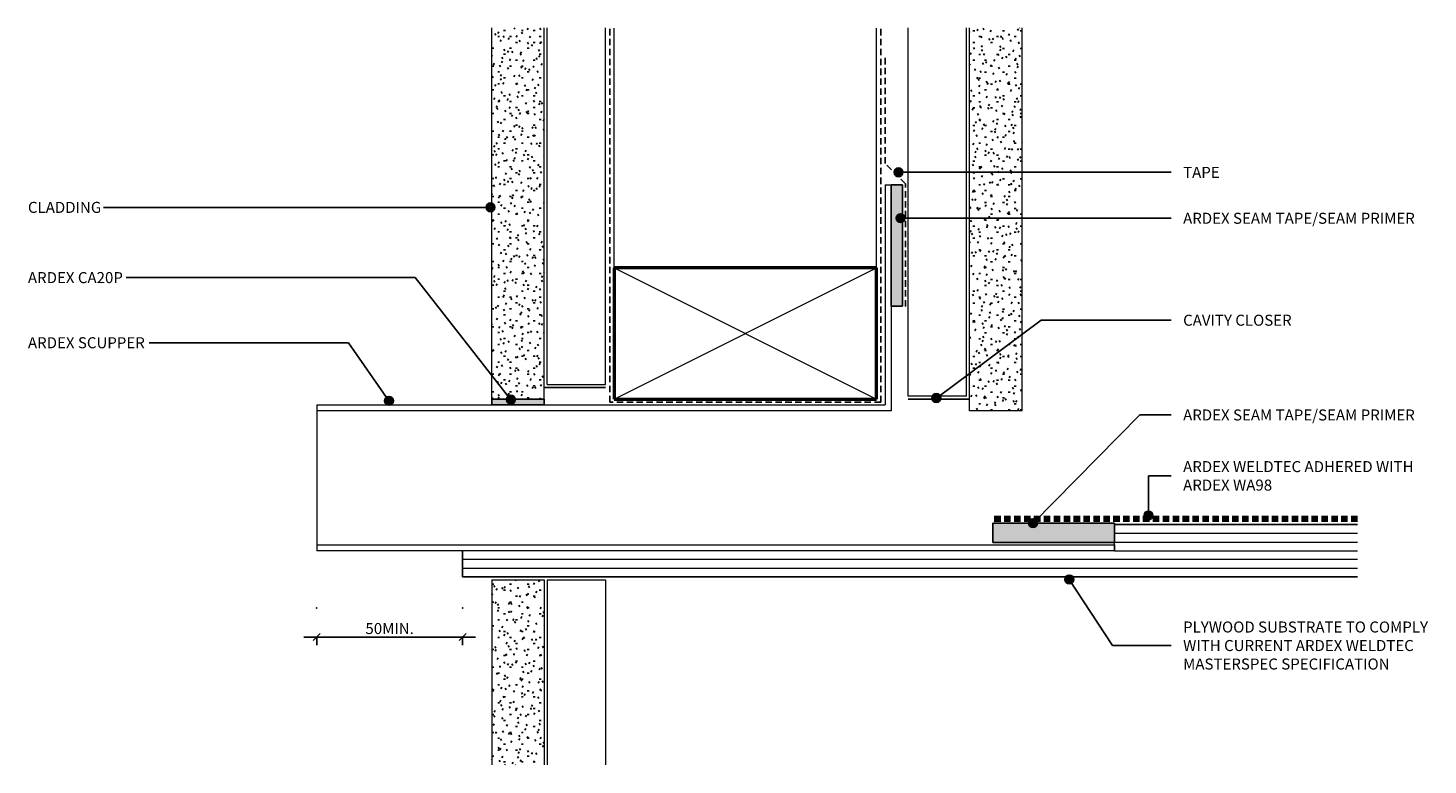
# Model space of a CAD drawing. Units: millimetres. Extents: x 3416 to 3897, y 2331 to 2584.
import ezdxf

# ---------------------------------------------------------------- set-up
doc = ezdxf.new("R2010")
doc.units = ezdxf.units.MM
doc.linetypes.add('Dash', pattern=[3.4, 2.2, -1.2])
doc.styles.add('Swis721 Lt BT', font='swissl.ttf', dxfattribs={"height": 3.784284})
doc.dimstyles.new('_ARDEX__-_2mm', dxfattribs={"dimscale": 304.8, "dimtxt": 4, "dimasz": 0.007874, "dimexe": 0.009186, "dimexo": 0.0625, "dimgap": 0.003281, "dimtad": 1, "dimdec": 0, "dimzin": 0, "dimdsep": 46, "dimtxsty": 'Swis721 Lt BT', "dimblk1": 'OBLIQUE', "dimblk2": 'OBLIQUE', "dimsah": 1, "dimcen": 0.09, "dimdle": 0.014436, "dimaunit": 1, "dimadec": 4, "dimazin": 0, "dimtfac": 1, "dimtdec": 4, "dimtix": 1, "dimtmove": 0, "dimatfit": 3, "dimfxl": 0.032808, "dimfxlon": 1, "dimtvp": 1, "dimtolj": 1, "dimtzin": 0, "dimarcsym": 2})

# ---------------------------------------------------------------- blocks, each defined once
blk = doc.blocks.new('_ARDEX_ Plywood - 18mm-541975-AB-08 OVERFLOW')
for p, q in [((223.61, 18), (307, 18)), ((0, 0), (0, 9)), ((0, 0), (307, 0))]:
    blk.add_line(p, q)
at = {"lineweight": 9}
for p, q in [((223.61, 15), (307, 15)), ((223.61, 12), (307, 12)), ((307, 6), (0, 6)), ((223.61, 9), (307, 9)), ((0, 3), (307, 3))]:
    blk.add_line(p, q, dxfattribs=at)
blk = doc.blocks.new('_ARDEX_ Scupper Outlet - BT300 - _ARDEX_ Scupper Outlet - BT300-547893-AB-08 OVERFLOW')
at = {"lineweight": 18}
for p, q in [((0, 125.53), (0, 50)), ((0, 125.53), (2, 125.53)), ((2, 83.85), (2, 48)), ((-195, 50), (-195, 48)), ((-195, 50), (-135, 50)), ((-117, 50), (0, 50)), ((2, 48), (-195, 48)), ((-195, 2), (78.61, 2)), ((-195, 2), (-195, 0)), ((78.61, 0), (-195, 0)), ((78.61, 0), (78.61, 2.8)), ((78.61, 2), (78.61, 0))]:
    blk.add_line(p, q, dxfattribs=at)
at = {"lineweight": 9}
blk.add_line((-195, 48), (-195, 2), dxfattribs=at)
blk = doc.blocks.new('_ARDEX_ Lines - Building wrap-472001-AB-08 OVERFLOW')
at = {"linetype": 'Dash'}
blk.add_line((93, 0), (0, 0), dxfattribs=at)
blk = doc.blocks.new('_ARDEX_ Lines - Building wrap-474561-AB-08 OVERFLOW')
at = {"linetype": 'Dash'}
blk.add_line((128.34, 0), (0, 0), dxfattribs=at)
blk = doc.blocks.new('_ARDEX_ Lines - Building wrap-474562-AB-08 OVERFLOW')
at = {"linetype": 'Dash'}
blk.add_line((128.34, 0), (0, 0), dxfattribs=at)
blk = doc.blocks.new('_ARDEX_ Lines - Weldtec-474511-AB-08 OVERFLOW')
at = {"color": 151, "linetype": 'Dash', "lineweight": 100}
blk.add_line((125, 0), (0, 0), dxfattribs=at)
blk = doc.blocks.new('_ARDEX_ Lines - Tape-497119-AB-08 OVERFLOW')
at = {"linetype": 'Dash'}
blk.add_line((42.16, 0), (0, 0), dxfattribs=at)
blk = doc.blocks.new('_ARDEX_ Lines - Tape-497124-AB-08 OVERFLOW')
at = {"linetype": 'Dash'}
blk.add_line((36.40625, 0), (0, 0), dxfattribs=at)
blk = doc.blocks.new('_ARDEX_ Lines - Tape-497125-AB-08 OVERFLOW')
at = {"linetype": 'Dash'}
blk.add_line((9.81, 0), (0, 0), dxfattribs=at)
blk = doc.blocks.new('_ARDEX_ Lines - Cavity Closer-407010-AB-08 OVERFLOW')
blk.add_line((21, 0), (0, 0))
blk = doc.blocks.new('_ARDEX_ Sealant - _ARDEX_ Sealant - CA20P-474011-AB-08 OVERFLOW')
blk.add_hatch(color=256).paths.add_polyline_path([(-18, 0), (0, 0), (0, 2), (-18, 2)], flags=0)
for p, q in [((0, 2), (-18, 2)), ((-18, 2), (-18, 0)), ((-18, 0), (0, 0)), ((0, 0), (0, 2))]:
    blk.add_line(p, q)
blk = doc.blocks.new('_ARDEX_ Sealant - _ARDEX_ Adhesive WA98-474805-AB-08 OVERFLOW')
blk.add_hatch(color=256).paths.add_polyline_path([(0, 0), (0, 6.65), (-41.68, 6.65), (-41.68, 0)], flags=0)
for p, q in [((0, 6.65), (-41.68, 6.65)), ((-41.68, 6.65), (-41.68, 0)), ((0, 0), (0, 6.65)), ((-41.68, 0), (0, 0))]:
    blk.add_line(p, q)
blk = doc.blocks.new('_ARDEX_ Sealant - _ARDEX_ Adhesive WA98-475861-AB-08 OVERFLOW')
blk.add_hatch(color=256).paths.add_polyline_path([(-41.68, 0), (0, 0), (0, 3.96), (-41.68, 3.96)], flags=0)
for p, q in [((0, 3.96), (-41.68, 3.96)), ((-41.68, 3.96), (-41.68, 0)), ((-41.68, 0), (0, 0)), ((0, 0), (0, 3.96))]:
    blk.add_line(p, q)
blk = doc.blocks.new('_ARDEX_ Framing - Framing-540344-AB-08 OVERFLOW')
at = {"lineweight": 50}
for p, q in [((165.57, -64), (75.57, -64)), ((75.57, -64), (75.57, -109)), ((165.57, -109), (165.57, -64)), ((75.57, -109), (165.57, -109))]:
    blk.add_line(p, q, dxfattribs=at)
at = {"lineweight": 9}
for p, q in [((75.57, -64), (165.51, -109)), ((75.57, -109), (165.57, -64))]:
    blk.add_line(p, q, dxfattribs=at)
blk = doc.blocks.new('_ARDEX_ Lining - Various - Cladding-541560-AB-08 OVERFLOW')
h = blk.add_hatch()
h.set_pattern_fill('FP_1', color=256, style=0, pattern_type=2)
h.set_pattern_definition([(270, (-2456.447, 3593.438), (2.032, -8.128), [0.671, -5.425, 0.671, -5.425, -32.512]), (270, (-2456.447, 3593.438), (2.032, -8.128), [-12.192, 0.671, -11.521, 0.671, -5.425, -14.224]), (270, (-2456.447, 3593.438), (2.032, -8.128), [-30.48, 0.671, -3.393, 0.671, -9.489]), (30, (-2455.431, 3590.39), (6.0230545, 5.8237636), [0.671, -5.425, 0.671, -5.425, -32.512]), (30, (-2455.431, 3590.39), (6.0230545, 5.8237636), [-12.192, 0.671, -11.521, 0.671, -5.425, -14.224]), (30, (-2455.431, 3590.39), (6.0230545, 5.8237636), [-30.48, 0.671, -3.393, 0.671, -9.489]), (150, (-2451.367, 3589.374), (-8.0550545, 2.3042364), [0.671, -5.425, 0.671, -5.425, -32.512]), (150, (-2451.367, 3589.374), (-8.0550545, 2.3042364), [-12.192, 0.671, -11.521, 0.671, -5.425, -14.224]), (150, (-2451.367, 3589.374), (-8.0550545, 2.3042364), [-30.48, 0.671, -3.393, 0.671, -9.489])])
h.paths.add_polyline_path([(0, 0), (127.34, 0), (127.34, 18), (0, 18)], flags=0)
at = {"lineweight": 18}
for p, q in [((0, 18), (0, 0)), ((0, 18), (127.34, 18)), ((0, 0), (127.34, 0))]:
    blk.add_line(p, q, dxfattribs=at)
blk = doc.blocks.new('_ARDEX_ Lining - Various - Cladding-541562-AB-08 OVERFLOW')
h = blk.add_hatch()
h.set_pattern_fill('FP_2', color=256, style=0, pattern_type=2)
h.set_pattern_definition([(90, (2394.447, -3593.438), (-2.032, 8.128), [0.671, -5.425, 0.671, -5.425, -32.512]), (90, (2394.447, -3593.438), (-2.032, 8.128), [-12.192, 0.671, -11.521, 0.671, -5.425, -14.224]), (90, (2394.447, -3593.438), (-2.032, 8.128), [-30.48, 0.671, -3.393, 0.671, -9.489]), (210, (2393.431, -3590.39), (-6.0230545, -5.8237636), [0.671, -5.425, 0.671, -5.425, -32.512]), (210, (2393.431, -3590.39), (-6.0230545, -5.8237636), [-12.192, 0.671, -11.521, 0.671, -5.425, -14.224]), (210, (2393.431, -3590.39), (-6.0230545, -5.8237636), [-30.48, 0.671, -3.393, 0.671, -9.489]), (330, (2389.367, -3589.374), (8.0550545, -2.3042364), [0.671, -5.425, 0.671, -5.425, -32.512]), (330, (2389.367, -3589.374), (8.0550545, -2.3042364), [-12.192, 0.671, -11.521, 0.671, -5.425, -14.224]), (330, (2389.367, -3589.374), (8.0550545, -2.3042364), [-30.48, 0.671, -3.393, 0.671, -9.489])])
h.paths.add_polyline_path([(63.5, -18), (63.5, 0), (0, 0), (0, -18)], flags=0)
at = {"lineweight": 18}
for p, q in [((0, -18), (0, 0)), ((0, 0), (63.5, 0)), ((0, -18), (63.5, -18))]:
    blk.add_line(p, q, dxfattribs=at)
blk = doc.blocks.new('_ARDEX_ Lining - Various - Cladding-541564-AB-08 OVERFLOW')
h = blk.add_hatch()
h.set_pattern_fill('FP_3', color=256, style=0, pattern_type=2)
h.set_pattern_definition([(270, (-2452.447, 3739.35), (2.032, -8.128), [0.671, -5.425, 0.671, -5.425, -32.512]), (270, (-2452.447, 3739.35), (2.032, -8.128), [-12.192, 0.671, -11.521, 0.671, -5.425, -14.224]), (270, (-2452.447, 3739.35), (2.032, -8.128), [-30.48, 0.671, -3.393, 0.671, -9.489]), (30, (-2451.431, 3736.302), (6.0230545, 5.8237636), [0.671, -5.425, 0.671, -5.425, -32.512]), (30, (-2451.431, 3736.302), (6.0230545, 5.8237636), [-12.192, 0.671, -11.521, 0.671, -5.425, -14.224]), (30, (-2451.431, 3736.302), (6.0230545, 5.8237636), [-30.48, 0.671, -3.393, 0.671, -9.489]), (150, (-2447.367, 3735.286), (-8.0550545, 2.3042364), [0.671, -5.425, 0.671, -5.425, -32.512]), (150, (-2447.367, 3735.286), (-8.0550545, 2.3042364), [-12.192, 0.671, -11.521, 0.671, -5.425, -14.224]), (150, (-2447.367, 3735.286), (-8.0550545, 2.3042364), [-30.48, 0.671, -3.393, 0.671, -9.489])])
h.paths.add_polyline_path([(0, -18), (131.34, -18), (131.34, 0), (0, 0)], flags=0)
at = {"lineweight": 18}
for p, q in [((0, -18), (0, 0)), ((0, 0), (131.34, 0)), ((0, -18), (131.34, -18))]:
    blk.add_line(p, q, dxfattribs=at)
blk = doc.blocks.new('_ARDEX_ Lining - Various - Cavity-541567-AB-08 OVERFLOW')
at = {"lineweight": 18}
for p, q in [((0, -20), (0, 0)), ((0, 0), (63.5, 0)), ((0, -20), (63.5, -20))]:
    blk.add_line(p, q, dxfattribs=at)
blk = doc.blocks.new('_ARDEX_ Lining - Various - Cavity-541569-AB-08 OVERFLOW')
at = {"lineweight": 18}
for p, q in [((0, 20), (0, 0)), ((0, 20), (122.34, 20)), ((0, 0), (122.34, 0))]:
    blk.add_line(p, q, dxfattribs=at)
blk = doc.blocks.new('_ARDEX_ Lining - Various - Cavity-541571-AB-08 OVERFLOW')
at = {"lineweight": 18}
for p, q in [((0, -20), (0, 0)), ((0, 0), (126.34, 0)), ((0, -20), (126.34, -20))]:
    blk.add_line(p, q, dxfattribs=at)
blk = doc.blocks.new('_Oblique')
at = {"color": 0, "linetype": 'ByBlock', "lineweight": -2}
blk.add_line((-0.5, -0.5), (0.5, 0.5), dxfattribs=at)
blk = doc.blocks.new('DIMBLOCK1-AB-08 OVERFLOW')
at = {"color": 0, "lineweight": -2, "transparency": 16777216}
for p, q in [((3511.04, 2374.83), (3569.84, 2374.83)), ((3515.44, 2374.83), (3515.44, 2372.03)), ((3565.44, 2374.83), (3565.44, 2372.03))]:
    blk.add_line(p, q, dxfattribs=at)
at = {"color": 0, "transparency": 16777216}
for p in [(3515.44, 2384.83), (3565.44, 2384.83), (3565.44, 2374.83)]:
    blk.add_point(p, dxfattribs=at)
at = {"color": 0, "lineweight": -2, "transparency": 16777216, "xscale": 2.4, "yscale": 2.4, "zscale": 2.4, "rotation": 180}
blk.add_blockref('_Oblique', (3515.44, 2374.83), dxfattribs=at)
at = {"color": 0, "lineweight": -2, "transparency": 16777216, "xscale": 2.4, "yscale": 2.4, "zscale": 2.4}
blk.add_blockref('_Oblique', (3565.44, 2374.83), dxfattribs=at)
at = {"color": 0, "transparency": 16777216, "insert": (3540.44, 2377.77), "char_height": 3.784, "width": 21.2571, "attachment_point": 5, "style": 'Swis721 Lt BT'}
blk.add_mtext('\\A1;50MIN.', dxfattribs=at)

msp = doc.modelspace()

# ---------------------------------------------------------------- hatches: boundary and pattern name
h = msp.add_hatch(color=256)
edge = h.paths.add_edge_path(flags=0)
edge.add_arc((3714.97, 2534.27), 1.5, 0, 360)
h = msp.add_hatch(color=256)
edge = h.paths.add_edge_path(flags=0)
edge.add_arc((3575.02, 2522.26), 1.5, 0, 360)
h = msp.add_hatch(color=256)
edge = h.paths.add_edge_path(flags=0)
edge.add_arc((3715.69, 2518.52), 1.5, 0, 360)
h = msp.add_hatch(color=256)
edge = h.paths.add_edge_path(flags=0)
edge.add_arc((3540.21, 2455.89), 1.5, 0, 360)
h = msp.add_hatch(color=256)
edge = h.paths.add_edge_path(flags=0)
edge.add_arc((3582.05, 2456.27), 1.5, 0, 360)
h = msp.add_hatch(color=256)
edge = h.paths.add_edge_path(flags=0)
edge.add_arc((3727.96, 2456.85), 1.5, 0, 360)
h = msp.add_hatch(color=256)
edge = h.paths.add_edge_path(flags=0)
edge.add_arc((3761.12, 2413.94), 1.5, 0, 360)
h = msp.add_hatch(color=256)
edge = h.paths.add_edge_path(flags=0)
edge.add_arc((3800.7, 2416.58), 1.5, 0, 360)
h = msp.add_hatch(color=256)
edge = h.paths.add_edge_path(flags=0)
edge.add_arc((3773.57, 2394.62), 1.5, 0, 360)

# ---------------------------------------------------------------- linework, layer by layer
at = {"lineweight": 9}
for p, q in [((3617.44, 2501.45), (3617.44, 2583.78)), ((3707.44, 2501.45), (3707.44, 2583.78))]:
    msp.add_line(p, q, dxfattribs=at)
for p, q in [((3714.97, 2534.27), (3808.55, 2534.27)), ((3575.02, 2522.26), (3442.34, 2522.26)), ((3715.69, 2518.52), (3776.76, 2518.52)), ((3776.76, 2518.52), (3808.55, 2518.52)), ((3549.24, 2498.17), (3450.1, 2498.17)), ((3582.05, 2456.27), (3549.24, 2498.17)), ((3727.96, 2456.85), (3763.95, 2483.55)), ((3763.95, 2483.55), (3808.55, 2483.55)), ((3526.34, 2475.82), (3457.94, 2475.82)), ((3540.21, 2455.89), (3526.34, 2475.82)), ((3761.12, 2413.94), (3797.78, 2451.04)), ((3797.78, 2451.04), (3808.55, 2451.04)), ((3800.7, 2430.15), (3808.55, 2430.15)), ((3800.7, 2416.58), (3800.7, 2430.15)), ((3773.57, 2394.62), (3788.36, 2371.95)), ((3788.36, 2371.95), (3808.55, 2371.95))]:
    msp.add_line(p, q)
for centre in [(3714.97, 2534.27), (3575.02, 2522.26), (3715.69, 2518.52), (3540.21, 2455.89), (3582.05, 2456.27), (3727.96, 2456.85), (3761.12, 2413.94), (3800.7, 2416.58), (3773.57, 2394.62)]:
    msp.add_circle(centre, 1.5)

# ---------------------------------------------------------------- block references
for name, p, rotation in [('_ARDEX_ Lining - Various - Cladding-541560-AB-08 OVERFLOW', (3593.44, 2456.45), 90), ('_ARDEX_ Lining - Various - Cavity-541569-AB-08 OVERFLOW', (3614.44, 2461.45), 90), ('_ARDEX_ Lines - Building wrap-474561-AB-08 OVERFLOW', (3615.94, 2583.78), 270), ('_ARDEX_ Lines - Building wrap-474562-AB-08 OVERFLOW', (3708.94, 2583.78), 270), ('_ARDEX_ Lining - Various - Cavity-541571-AB-08 OVERFLOW', (3718.35, 2457.45), 90), ('_ARDEX_ Lining - Various - Cladding-541564-AB-08 OVERFLOW', (3739.35, 2452.45), 90), ('_ARDEX_ Lines - Tape-497124-AB-08 OVERFLOW', (3710.44, 2573.72), 270), ('_ARDEX_ Lines - Tape-497125-AB-08 OVERFLOW', (3710.44, 2537.31), 315), ('_ARDEX_ Sealant - _ARDEX_ Adhesive WA98-475861-AB-08 OVERFLOW', (3716.4, 2529.98), 89.99999999999999), ('_ARDEX_ Lines - Tape-497119-AB-08 OVERFLOW', (3717.38, 2530.38), 270), ('_ARDEX_ Lining - Various - Cladding-541562-AB-08 OVERFLOW', (3593.44, 2394.45), 270), ('_ARDEX_ Lining - Various - Cavity-541567-AB-08 OVERFLOW', (3614.44, 2394.45), 270)]:
    msp.add_blockref(name, p, dxfattribs=dict(rotation=rotation))
for name, p in [('_ARDEX_ Scupper Outlet - BT300 - _ARDEX_ Scupper Outlet - BT300-547893-AB-08 OVERFLOW', (3710.44, 2404.45)), ('_ARDEX_ Framing - Framing-540344-AB-08 OVERFLOW', (3541.87, 2565.45)), ('_ARDEX_ Lines - Cavity Closer-407010-AB-08 OVERFLOW', (3593.44, 2460.45)), ('_ARDEX_ Sealant - _ARDEX_ Sealant - CA20P-474011-AB-08 OVERFLOW', (3593.44, 2454.45)), ('_ARDEX_ Lines - Building wrap-472001-AB-08 OVERFLOW', (3615.94, 2455.45)), ('_ARDEX_ Lines - Cavity Closer-407010-AB-08 OVERFLOW', (3718.35, 2456.45)), ('_ARDEX_ Plywood - 18mm-541975-AB-08 OVERFLOW', (3565.44, 2395.45)), ('_ARDEX_ Sealant - _ARDEX_ Adhesive WA98-474805-AB-08 OVERFLOW', (3789.05, 2407.25))]:
    msp.add_blockref(name, p)
at = {"color": 121}
msp.add_blockref('_ARDEX_ Lines - Weldtec-474511-AB-08 OVERFLOW', (3747.44, 2415.45), dxfattribs=at)

# ---------------------------------------------------------------- texts
at = {"attachment_point": 1, "line_spacing_factor": 1.00667, "style": 'Swis721 Lt BT'}
for s, insert, char_height, width in [('TAPE', (3812.6, 2536.15), 3.784, 14.928), ('CLADDING', (3416.38, 2524.14), 3.784, 31.152), ('ARDEX SEAM TAPE/SEAM PRIMER', (3812.6, 2520.4), 3.7843, 97.584), ('ARDEX CA20P', (3416.38, 2500.04), 3.7843, 40.464), ('CAVITY CLOSER', (3812.6, 2485.43), 3.7843, 46.272), ('ARDEX SCUPPER', (3416.38, 2477.7), 3.7843, 49.872), ('ARDEX SEAM TAPE/SEAM PRIMER', (3812.6, 2452.92), 3.7843, 97.584), ('ARDEX WELDTEC ADHERED WITH\\PARDEX WA98', (3812.6, 2435.21), 3.7843, 97.248), ('PLYWOOD SUBSTRATE TO COMPLY\\PWITH CURRENT ARDEX WELDTEC\\PMASTERSPEC SPECIFICATION', (3812.6, 2380.18), 3.7843, 103.056)]:
    msp.add_mtext(s, dxfattribs=dict(at, insert=insert, char_height=char_height, width=width))

# ---------------------------------------------------------------- dimensions: what is measured, and where the dimension line sits
dim = msp.add_linear_dim(base=(3565.44, 2374.83), p1=(3515.44, 2384.83), p2=(3565.44, 2384.83), dimstyle='_ARDEX__-_2mm', override={"dimpost": '<>MIN.', "dimfxl": 50})
dim.commit()
dim.dimension.update_dxf_attribs({"geometry": 'DIMBLOCK1-AB-08 OVERFLOW', "text_midpoint": (3540.44, 2377.77)})

doc.saveas('drawing.dxf')
